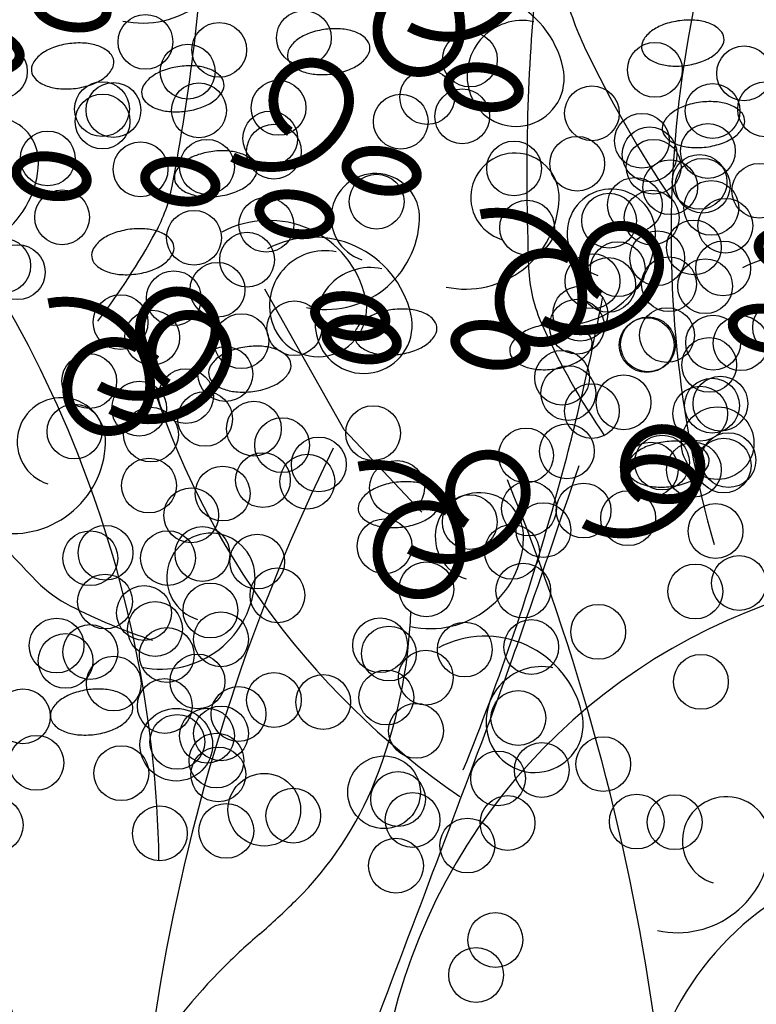
# Model space of a CAD drawing. Units: feet. Extents: x 0 to 8.5, y 0 to 11.
# Drawn here: x 3.4 to 3.6, y 3.6 to 3.9 of the extents above; entities that cross this region are included whole.
import ezdxf

# ---------------------------------------------------------------- set-up
doc = ezdxf.new("R2010")
doc.units = ezdxf.units.FT
doc.header["$MEASUREMENT"] = 0
for name, color, linetype in [('G_Detail_Line_Light', 3, 'CONTINUOUS'), ('G_Detail_Line_Medium', 7, 'CONTINUOUS'), ('G_Detail_Line_Shade', 9, 'CONTINUOUS')]:
    doc.layers.add(name, color=color, linetype=linetype)

msp = doc.modelspace()

# ---------------------------------------------------------------- linework, layer by layer
at = {"layer": 'G_Detail_Line_Light'}
for centre, radius, start, end in [((3.091605425269644, 3.678752328824345), 0.310501444985634, 1.025208058661154, 43.40065636088706), ((3.603474993702861, 3.87728955825817), 0.2134889711151907, 195.564199329492, 235.5367141176351), ((3.918047604853683, 3.563844858348769), 0.5229665984845452, 153.8213116045232, 185.8607748977319), ((2.931681991286257, 3.554970076033737), 0.609248688257452, 354.2075559385133, 22.29275433583084), ((3.618737724345412, 3.603250677191765), 0.1588524178380026, 97.78650021631456, 225.8655807604685), ((3.611400704191972, 3.606493800548883), 0.08028285689855655, 75.75431269739225, 194.2186677237694)]:
    msp.add_arc(centre, radius, start, end, dxfattribs=at)
at = {"layer": 'G_Detail_Line_Medium'}
for p, q in [((3.451621588950208, 3.799493635765673), (3.430368535717996, 3.837136034704206)), ((3.472464336023114, 3.777440524528139), (3.451621588950208, 3.799493635765673))]:
    msp.add_line(p, q, dxfattribs=at)
at = {"layer": 'G_Detail_Line_Medium', "const_width": 0.002663280000000001}
for points in [[(3.48444238523186, 3.914189668134541, -2.013131363561439), (3.499764335470168, 3.919294577736745, -0.4664801598104144), (3.469120434993552, 3.907383149376237, 5.719960447850339)], [(3.479335028907196, 3.917592927513692, 0.5917976923595726), (3.46060827339885, 3.905681499153184, 0.9375380886971868), (3.482739952912918, 3.905681499153184, 0.4933671625228506), (3.455500917074184, 3.929504355874201, 1.976597534420135)], [(3.437112460548214, 3.879295629654884, -2.013131363561439), (3.452434410786523, 3.884400539257089, -0.4664801598104144), (3.421790510309907, 3.872489110896581, 5.719960447850339)], [(3.512019660685124, 3.845262953729459, 0.5917976923595726), (3.493292905176782, 3.833351525368951, 0.9375380886971868), (3.51542458469085, 3.833351525368951, 0.4933671625228506), (3.488185548852114, 3.857174382089967, 1.976597534420135)], [(3.520193582665297, 3.835589778940245, -2.013131363561439), (3.535515532903607, 3.840694688542451, -0.4664801598104144), (3.50487163242699, 3.828783260181941, 5.719960447850339)], [(3.401361263114777, 3.818036796562337, -2.013131363561439), (3.416683213353084, 3.823141706164542, -0.4664801598104144), (3.386039312876469, 3.811230277804034, 5.719960447850339)], [(3.396253906790112, 3.821440055941489, 0.5917976923595726), (3.377527151281767, 3.809528627580981, 0.9375380886971868), (3.399658830795835, 3.809528627580981, 0.4933671625228506), (3.372419794957101, 3.833351484301998, 1.976597534420135)], [(3.404427828770283, 3.811766881152277, -2.013131363561439), (3.419749779008592, 3.81687179075448, -0.4664801598104144), (3.389105878531976, 3.804960362393972, 5.719960447850339)], [(3.531235803380959, 3.781172785652029, -2.013131363561439), (3.546557753619268, 3.786277695254232, -0.4664801598104144), (3.515913853142652, 3.774366266893725, 5.719960447850339)], [(3.48444238523186, 3.7743309458477, -2.013131363561439), (3.499764335470168, 3.779435855449904, -0.4664801598104144), (3.469120434993552, 3.767524427089396, 5.719960447850339)], [(3.479335028907196, 3.777734205226851, 0.5917976923595726), (3.46060827339885, 3.765822776866342, 0.9375380886971868), (3.482739952912918, 3.765822776866342, 0.4933671625228506), (3.455500917074184, 3.78964563358736, 1.976597534420135)]]:
    msp.add_lwpolyline(points, format="xyb", dxfattribs=at)
for points in [[(3.379470201475885, 3.917649247068842, 0.05546595109377452), (3.375620191280069, 3.917858918261492, 0.06926049984291904), (3.372585567456189, 3.917260457270749, 0.105843081183681), (3.370123138582335, 3.915771274540591, 0.1641400695779886), (3.369235227791549, 3.914109028453186, 0.1641400695782574), (3.369535754398029, 3.912248616835754, 0.1058430811837345), (3.371381766018956, 3.910041024876623, 0.06926049984309803), (3.3740580254975, 3.908490304878248, 0.05546595109398827), (3.377767769156947, 3.907439427864434, 0.05546595109366281), (3.381617779352764, 3.907229756671782, 0.0692604998428725), (3.384652403176644, 3.907828217662524, 0.1058430811837259), (3.3871148320505, 3.909317400392684, 0.164140069578171), (3.388002742841285, 3.910979646480087, 0.1641400695781934), (3.387702216234802, 3.91284005809752, 0.1058430811837345), (3.385856204613879, 3.91504765005665, 0.06926049984299963), (3.383179945135335, 3.916598370055027, 0.0554659510940116)], [(3.356153064835837, 3.905996170903363, 0.05546595109377452), (3.352303054640021, 3.906205842096012, 0.06926049984291904), (3.34926843081614, 3.905607381105272, 0.105843081183681), (3.346806001942284, 3.904118198375109, 0.1641400695779886), (3.345918091151501, 3.902455952287705, 0.1641400695782574), (3.346218617757979, 3.900595540670274, 0.1058430811837345), (3.348064629378906, 3.898387948711143, 0.06926049984309803), (3.35074088885745, 3.896837228712769, 0.05546595109398827), (3.354450632516897, 3.895786351698952, 0.05546595109366281), (3.358300642712716, 3.895576680506302, 0.0692604998428725), (3.361335266536594, 3.896175141497043, 0.1058430811837259), (3.36379769541045, 3.897664324227207, 0.164140069578171), (3.364685606201233, 3.89932657031461, 0.1641400695781934), (3.364385079594754, 3.901186981932041, 0.1058430811837345), (3.362539067973827, 3.903394573891171, 0.06926049984299963), (3.359862808495284, 3.904945293889546, 0.0554659510940116)], [(3.489887981171054, 3.896312008684549, 0.05546595109377452), (3.486037970975238, 3.8965216798772, 0.06926049984291904), (3.483003347151358, 3.895923218886456, 0.105843081183681), (3.480540918277502, 3.894434036156295, 0.1641400695779886), (3.479653007486718, 3.892771790068892, 0.1641400695782574), (3.479953534093197, 3.89091137845146, 0.1058430811837345), (3.481799545714124, 3.888703786492329, 0.06926049984309803), (3.484475805192668, 3.887153066493957, 0.05546595109398827), (3.488185548852114, 3.88610218948014, 0.05546595109366281), (3.492035559047933, 3.88589251828749, 0.0692604998428725), (3.495070182871811, 3.88649097927823, 0.1058430811837259), (3.497532611745668, 3.887980162008391, 0.164140069578171), (3.498420522536452, 3.889642408095795, 0.1641400695781934), (3.498119995929971, 3.891502819713226, 0.1058430811837345), (3.496273984309046, 3.893710411672355, 0.06926049984299963), (3.493597724830503, 3.895261131670733, 0.0554659510940116)], [(3.37412222727604, 3.872489110896578, 0.05546595109377452), (3.370272217080223, 3.872698782089228, 0.06926049984291904), (3.367237593256344, 3.872100321098487, 0.105843081183681), (3.364775164382488, 3.870611138368326, 0.1641400695779886), (3.363887253591703, 3.868948892280923, 0.1641400695782574), (3.364187780198185, 3.867088480663492, 0.1058430811837345), (3.366033791819109, 3.864880888704362, 0.06926049984309803), (3.368710051297653, 3.863330168705986, 0.05546595109398827), (3.372419794957101, 3.862279291692171, 0.05546595109366281), (3.376269805152918, 3.862069620499518, 0.0692604998428725), (3.379304428976799, 3.862668081490261, 0.1058430811837259), (3.381766857850653, 3.864157264220422, 0.164140069578171), (3.382654768641439, 3.865819510307825, 0.1641400695781934), (3.382354242034957, 3.867679921925259, 0.1058430811837345), (3.380508230414032, 3.869887513884389, 0.06926049984299963), (3.377831970935488, 3.871438233882763, 0.0554659510940116)], [(3.462551323592969, 3.873943396354203, 0.05546595109377452), (3.458701313397152, 3.874153067546853, 0.06926049984291904), (3.455666689573272, 3.873554606556111, 0.105843081183681), (3.453204260699418, 3.872065423825951, 0.1641400695779886), (3.452316349908632, 3.870403177738549, 0.1641400695782574), (3.452616876515113, 3.868542766121116, 0.1058430811837345), (3.45446288813604, 3.866335174161986, 0.06926049984309803), (3.457139147614583, 3.86478445416361, 0.05546595109398827), (3.46084889127403, 3.863733577149795, 0.05546595109366281), (3.464698901469847, 3.863523905957144, 0.0692604998428725), (3.467733525293727, 3.864122366947885, 0.1058430811837259), (3.470195954167584, 3.865611549678046, 0.164140069578171), (3.471083864958368, 3.867273795765449, 0.1641400695781934), (3.470783338351886, 3.869134207382881, 0.1058430811837345), (3.468937326730962, 3.871341799342012, 0.06926049984299963), (3.466261067252418, 3.872892519340389, 0.0554659510940116)], [(3.408616666801832, 3.871036901339972, 0.05546595109377452), (3.404766656606016, 3.871246572532622, 0.06926049984291904), (3.401732032782135, 3.870648111541882, 0.105843081183681), (3.399269603908279, 3.869158928811718, 0.1641400695779886), (3.398381693117495, 3.867496682724315, 0.1641400695782574), (3.398682219723975, 3.865636271106885, 0.1058430811837345), (3.400528231344902, 3.863428679147754, 0.06926049984309803), (3.403204490823446, 3.861877959149379, 0.05546595109398827), (3.406914234482892, 3.860827082135563, 0.05546595109366281), (3.410764244678711, 3.860617410942912, 0.0692604998428725), (3.413798868502589, 3.861215871933653, 0.1058430811837259), (3.416261297376446, 3.862705054663817, 0.164140069578171), (3.417149208167231, 3.864367300751219, 0.1641400695781934), (3.41684868156075, 3.866227712368651, 0.1058430811837345), (3.415002669939823, 3.868435304327781, 0.06926049984299963), (3.41232641046128, 3.869986024326155, 0.0554659510940116)], [(3.439234186952921, 3.862290320188724, 0.05546595109377452), (3.435384176757104, 3.862499991381374, 0.06926049984291904), (3.432349552933224, 3.861901530390633, 0.105843081183681), (3.429887124059367, 3.860412347660471, 0.1641400695779886), (3.428999213268584, 3.858750101573067, 0.1641400695782574), (3.429299739875063, 3.856889689955636, 0.1058430811837345), (3.43114575149599, 3.854682097996506, 0.06926049984309803), (3.433822010974533, 3.853131377998131, 0.05546595109398827), (3.43753175463398, 3.852080500984314, 0.05546595109366281), (3.441381764829799, 3.851870829791665, 0.0692604998428725), (3.444416388653677, 3.852469290782405, 0.1058430811837259), (3.446878817527534, 3.853958473512568, 0.164140069578171), (3.447766728318316, 3.855620719599972, 0.1641400695781934), (3.447466201711838, 3.857481131217402, 0.1058430811837345), (3.445620190090911, 3.859688723176532, 0.06926049984299963), (3.442943930612367, 3.861239443174908, 0.0554659510940116)], [(3.572969103288138, 3.852606157969911, 0.05546595109377452), (3.569119093092321, 3.852815829162561, 0.06926049984291904), (3.566084469268441, 3.852217368171818, 0.105843081183681), (3.563622040394586, 3.850728185441657, 0.1641400695779886), (3.562734129603801, 3.849065939354254, 0.1641400695782574), (3.56303465621028, 3.847205527736821, 0.1058430811837345), (3.564880667831207, 3.844997935777691, 0.06926049984309803), (3.567556927309751, 3.843447215779318, 0.05546595109398827), (3.571266670969197, 3.842396338765502, 0.05546595109366281), (3.575116681165016, 3.842186667572852, 0.0692604998428725), (3.578151304988895, 3.842785128563592, 0.1058430811837259), (3.580613733862751, 3.844274311293753, 0.164140069578171), (3.581501644653535, 3.845936557381156, 0.1641400695781934), (3.581201118047055, 3.847796968998588, 0.1058430811837345), (3.579355106426129, 3.850004560957718, 0.06926049984299963), (3.576678846947586, 3.851555280956094, 0.0554659510940116)], [(3.454136783737617, 3.835053175592003, 0.05546595109377452), (3.450286773541801, 3.835262846784653, 0.06926049984291904), (3.44725214971792, 3.834664385793911, 0.105843081183681), (3.444789720844064, 3.83317520306375, 0.1641400695779886), (3.443901810053281, 3.831512956976345, 0.1641400695782574), (3.444202336659759, 3.829652545358913, 0.1058430811837345), (3.446048348280686, 3.827444953399782, 0.06926049984309803), (3.44872460775923, 3.82589423340141, 0.05546595109398827), (3.452434351418677, 3.824843356387594, 0.05546595109366281), (3.456284361614496, 3.824633685194943, 0.0692604998428725), (3.459318985438374, 3.825232146185684, 0.1058430811837259), (3.46178141431223, 3.826721328915845, 0.164140069578171), (3.462669325103015, 3.828383575003249, 0.1641400695781934), (3.462368798496534, 3.83024398662068, 0.1058430811837345), (3.460522786875607, 3.832451578579809, 0.06926049984299963), (3.457846527397064, 3.834002298578186, 0.0554659510940116)], [(3.566042161563597, 3.831696224688477, 0.05546595109377452), (3.562192151367781, 3.831905895881127, 0.06926049984291904), (3.5591575275439, 3.831307434890386, 0.105843081183681), (3.556695098670043, 3.829818252160224, 0.1641400695779886), (3.55580718787926, 3.82815600607282, 0.1641400695782574), (3.556107714485739, 3.826295594455389, 0.1058430811837345), (3.557953726106666, 3.824088002496258, 0.06926049984309803), (3.56062998558521, 3.822537282497883, 0.05546595109398827), (3.564339729244657, 3.821486405484067, 0.05546595109366281), (3.568189739440476, 3.821276734291417, 0.0692604998428725), (3.571224363264354, 3.821875195282157, 0.1058430811837259), (3.57368679213821, 3.823364378012322, 0.164140069578171), (3.574574702928993, 3.825026624099724, 0.1641400695781934), (3.574274176322514, 3.826887035717155, 0.1058430811837345), (3.572428164701587, 3.829094627676286, 0.06926049984299963), (3.569751905223043, 3.830645347674661, 0.0554659510940116)], [(3.457203349393123, 3.82878326018194, 0.05546595109377452), (3.453353339197307, 3.828992931374589, 0.06926049984291904), (3.450318715373427, 3.828394470383849, 0.105843081183681), (3.447856286499571, 3.826905287653688, 0.1641400695779886), (3.446968375708787, 3.825243041566285, 0.1641400695782574), (3.447268902315268, 3.823382629948854, 0.1058430811837345), (3.449114913936192, 3.821175037989724, 0.06926049984309803), (3.451791173414736, 3.819624317991346, 0.05546595109398827), (3.455500917074184, 3.818573440977532, 0.05546595109366281), (3.459350927270002, 3.818363769784881, 0.0692604998428725), (3.462385551093883, 3.818962230775623, 0.1058430811837259), (3.464847979967736, 3.820451413505784, 0.164140069578171), (3.465735890758522, 3.822113659593187, 0.1641400695781934), (3.46543536415204, 3.823974071210621, 0.1058430811837345), (3.463589352531115, 3.82618166316975, 0.06926049984299963), (3.460913093052571, 3.827732383168126, 0.0554659510940116)], [(3.491697788918915, 3.827331050625333, 0.05546595109377452), (3.487847778723099, 3.827540721817984, 0.06926049984291904), (3.484813154899219, 3.826942260827243, 0.105843081183681), (3.482350726025362, 3.82545307809708, 0.1641400695779886), (3.481462815234579, 3.823790832009678, 0.1641400695782574), (3.481763341841058, 3.821930420392246, 0.1058430811837345), (3.483609353461985, 3.819722828433116, 0.06926049984309803), (3.486285612940529, 3.818172108434741, 0.05546595109398827), (3.489995356599975, 3.817121231420924, 0.05546595109366281), (3.493845366795794, 3.816911560228274, 0.0692604998428725), (3.496879990619672, 3.817510021219015, 0.1058430811837259), (3.499342419493529, 3.818999203949177, 0.164140069578171), (3.500230330284315, 3.820661450036582, 0.1641400695781934), (3.499929803677833, 3.822521861654012, 0.1058430811837345), (3.498083792056906, 3.824729453613142, 0.06926049984299963), (3.495407532578364, 3.826280173611517, 0.0554659510940116)], [(3.537217905854701, 3.791347324877365, 0.05546595109377452), (3.533367895658884, 3.791556996070015, 0.06926049984291904), (3.530333271835004, 3.790958535079271, 0.105843081183681), (3.527870842961147, 3.78946935234911, 0.1641400695779886), (3.526982932170364, 3.787807106261708, 0.1641400695782574), (3.527283458776843, 3.785946694644275, 0.1058430811837345), (3.52912947039777, 3.783739102685145, 0.06926049984309803), (3.531805729876313, 3.782188382686771, 0.05546595109398827), (3.53551547353576, 3.781137505672955, 0.05546595109366281), (3.539365483731579, 3.780927834480304, 0.0692604998428725), (3.542400107555457, 3.781526295471044, 0.1058430811837259), (3.544862536429314, 3.783015478201207, 0.164140069578171), (3.545750447220098, 3.784677724288611, 0.1641400695781934), (3.545449920613618, 3.786538135906042, 0.1058430811837345), (3.543603908992691, 3.788745727865171, 0.06926049984299963), (3.540927649514147, 3.790296447863548, 0.0554659510940116)]]:
    msp.add_lwpolyline(points, format="xyb", close=True, dxfattribs=at)
at = {"layer": 'G_Detail_Line_Medium', "flags": 128}
msp.add_lwpolyline([(3.359759086281521, 3.478991588643726, 0.03573603128910439), (3.371377676539526, 3.498243754525621, 0.09053529327038866), (3.377576960064748, 3.518944971209277, 0.02445989750795727), (3.379823496538764, 3.555441464085, 0.03886161981479453), (3.378324541970327, 3.578428359236991, 0.02697703174142504), (3.3699710039189, 3.620338456588861, 0.03375865707324613), (3.359283421248276, 3.652787523730378, 0.06597982606779738), (3.34697379394495, 3.67441519585641, -0.09775230883397901), (3.339564302982245, 3.689586388724329, -0.06255262182425358), (3.337042365083763, 3.7082250063508, 0.03882642933491057), (3.334410851934244, 3.738339651130524, 0.01912992667986885), (3.330002776545683, 3.759751862617563, 0.01111674528565699), (3.320206107118627, 3.79606370527361, 0.09200777734450562), (3.309201921999272, 3.817767234516286, 0.05383195112599742), (3.280698206432821, 3.847738336971705)], format="xyb", dxfattribs=at)
at = {"layer": 'G_Detail_Line_Medium'}
for centre, radius in [((3.398433366006069, 3.903357791089721), 0.007338766149677387), ((3.4408670758485, 3.904417823768083), 0.007338766149677387), ((3.418178586462185, 3.90121193296506), 0.007338766149677387), ((3.485333372475816, 3.898639884346218), 0.007338766149677387), ((3.359428208524247, 3.895426034978406), 0.007338766149677387), ((3.409747197530376, 3.895393122289713), 0.007338766149677387), ((3.534895415186659, 3.895881139362429), 0.007338766149677387), ((3.534895415186659, 3.895881139362429), 0.007338766149677387), ((3.558789959649947, 3.894938560246032), 0.007338766149677387), ((3.558789959649947, 3.894938560246032), 0.007338766149677387), ((3.473907772042942, 3.88856682379372), 0.007338766149677387), ((3.386793214468368, 3.885362839965675), 0.007338766149677387), ((3.389853520864786, 3.885112494153187), 0.007338766149677387), ((3.412762460831402, 3.88502190523363), 0.007338766149677387), ((3.434074942958605, 3.885702472539819), 0.007338766149677387), ((3.550343825445927, 3.884868119661176), 0.007338766149677387), ((3.564422113106245, 3.88530339459234), 0.007338766149677387), ((3.386941066993882, 3.88203791064262), 0.007338766149677387), ((3.466815270738318, 3.882011691821908), 0.007338766149677387), ((3.483279756867786, 3.883412700417868), 0.007338766149677387), ((3.518032659973068, 3.88424355919736), 0.007338766149677387), ((3.518032659973068, 3.88424355919736), 0.007338766149677387), ((3.431862561800544, 3.877510572379609), 0.007338766149677387), ((3.531421193397033, 3.876880534781724), 0.007338766149677387), ((3.531421193397033, 3.876880534781724), 0.007338766149677387), ((3.549091769095043, 3.874133000847476), 0.007338766149677387), ((3.549091769095043, 3.874133000847476), 0.007338766149677387), ((3.372254951379203, 3.872136948306625), 0.007338766149677387), ((3.432845203825494, 3.87397740003533), 0.007338766149677387), ((3.53348107023236, 3.873230539496226), 0.007338766149677387), ((3.397105738044506, 3.869235813963197), 0.007338766149677387), ((3.414909111801696, 3.86990050126289), 0.007338766149677387), ((3.497189530809028, 3.869465709925409), 0.007338766149677387), ((3.514088117586368, 3.87072938045646), 0.007338766149677387), ((3.514088117586368, 3.87072938045646), 0.007338766149677387), ((3.534569152314818, 3.869921488013159), 0.007338766149677387), ((3.534569152314818, 3.869921488013159), 0.007338766149677387), ((3.538995216202468, 3.864434864889758), 0.007338766149677387), ((3.546869603656313, 3.86586751508053), 0.007338766149677387), ((3.547708794052869, 3.864835862044252), 0.007338766149677387), ((3.562889760665892, 3.863492285773273), 0.007338766149677387), ((3.460358062295134, 3.860589275699422), 0.007338766149677387), ((3.529536527845631, 3.859716360755332), 0.007338766149677387), ((3.550017562574086, 3.858908468311906), 0.007338766149677387), ((3.376093658823653, 3.856394954789882), 0.007338766149677387), ((3.534038142313607, 3.856272663784969), 0.007338766149677387), ((3.534038142313607, 3.856272663784969), 0.007338766149677387), ((3.430805468297953, 3.854391040837313), 0.007338766149677387), ((3.500675012264848, 3.853608016083194), 0.007338766149677387), ((3.522627710029101, 3.855475982390925), 0.007338766149677387), ((3.553783362769638, 3.854126805660202), 0.007338766149677387), ((3.553783362769638, 3.854126805660202), 0.007338766149677387), ((3.411434890011908, 3.850899896681847), 0.007338766149677387), ((3.54535197383786, 3.848307994984848), 0.007338766149677387), ((3.54535197383786, 3.848307994984848), 0.007338766149677387), ((3.425654813692546, 3.8450253634409), 0.007338766149677387), ((3.535520994412872, 3.845434260309046), 0.007338766149677387), ((3.360335689676885, 3.843419392289175), 0.007338766149677387), ((3.524959592611824, 3.842494679987414), 0.007338766149677387), ((3.553191570110911, 3.842686726374794), 0.007338766149677387), ((3.364233079356156, 3.84169652457382), 0.007338766149677387), ((3.518187918602207, 3.839283105983783), 0.007338766149677387), ((3.522397990775893, 3.838277712660864), 0.007338766149677387), ((3.522397990775893, 3.838277712660864), 0.007338766149677387), ((3.538668953330673, 3.838475213540417), 0.007338766149677387), ((3.54836723713885, 3.837936777928897), 0.007338766149677387), ((3.54836723713885, 3.837936777928897), 0.007338766149677387), ((3.406018684589465, 3.834709859189902), 0.007338766149677387), ((3.417730807847838, 3.836981803144521), 0.007338766149677387), ((3.514923822377263, 3.830587799087678), 0.007338766149677387), ((3.391745937825848, 3.828308400238023), 0.007338766149677387), ((3.438315377836898, 3.826673539738371), 0.007338766149677387), ((3.514002776492108, 3.827109731838984), 0.007338766149677387), ((3.568449980132961, 3.826892272730532), 0.007338766149677387), ((3.568449980132961, 3.826892272730532), 0.007338766149677387), ((3.400227916788831, 3.824156833738307), 0.007338766149677387), ((3.538137943329444, 3.824826389312292), 0.007338766149677387), ((3.424122461252117, 3.82321425462191), 0.007338766149677387), ((3.532710514352091, 3.822150686658373), 0.007338766149677387), ((3.532710514352091, 3.822150686658373), 0.007338766149677387), ((3.533064718671892, 3.822353839313533), 0.007338766149677387), ((3.550513888109251, 3.822815373958074), 0.007338766149677387), ((3.550513888109251, 3.822815373958074), 0.007338766149677387), ((3.557883163785566, 3.822680531187507), 0.007338766149677387), ((3.549451774853698, 3.816861720512172), 0.007338766149677387), ((3.419835400845035, 3.814420751263076), 0.007338766149677387), ((3.510059713247328, 3.813421046279519), 0.007338766149677387), ((3.383365161575308, 3.812519253573285), 0.007338766149677387), ((3.409278883739991, 3.808505120602085), 0.007338766149677387), ((3.511698435131192, 3.809309827485131), 0.007338766149677387), ((3.511698435131192, 3.809309827485131), 0.007338766149677387), ((3.526497791791731, 3.806831438188187), 0.007338766149677387), ((3.550204284368661, 3.805957481151101), 0.007338766149677387), ((3.552467038154836, 3.80649050345619), 0.007338766149677387), ((3.396753694999234, 3.805156229157594), 0.007338766149677387), ((3.518011091890367, 3.804493502251043), 0.007338766149677387), ((3.547039666319414, 3.803814769377102), 0.007338766149677387), ((3.547039666319414, 3.803814769377102), 0.007338766149677387), ((3.414424270697213, 3.802408695223353), 0.007338766149677387), ((3.379420619188557, 3.799005074832273), 0.007338766149677387), ((3.399901653916989, 3.798197182389037), 0.007338766149677387), ((3.427470263450128, 3.799766305004042), 0.007338766149677387), ((3.45940292324385, 3.798583936685759), 0.007338766149677387), ((3.551715747426405, 3.795898025523279), 0.009726998306232023), ((3.43504590317626, 3.795362108035922), 0.007338766149677387), ((3.500361522692448, 3.792615486881081), 0.007338766149677387), ((3.511336397837001, 3.793724054344819), 0.007338766149677387), ((3.444875345472528, 3.790194379548886), 0.007338766149677387), ((3.536810315367958, 3.790704412185691), 0.007338766149677387), ((3.553335584155393, 3.789896675839705), 0.007338766149677387), ((3.553335584155393, 3.789896675839705), 0.007338766149677387), ((3.554613689125118, 3.79136909948539), 0.007338766149677387), ((3.533811769959952, 3.788833465385697), 0.007338766149677387), ((3.545340175238984, 3.788790728343445), 0.007338766149677387), ((3.399370643915847, 3.784548358160894), 0.007338766149677387), ((3.4298952485708, 3.785996430639399), 0.007338766149677387), ((3.441804353758225, 3.785608390839144), 0.007338766149677387), ((3.419115864371821, 3.782402500036139), 0.007338766149677387), ((3.465826678147198, 3.783900020079583), 0.007338766149677387), ((3.41068447544009, 3.776583689360715), 0.007338766149677387), ((3.501167852193774, 3.778404993396604), 0.007338766149677387), ((3.515798236147165, 3.777863553012365), 0.007338766149677387), ((3.485307895910952, 3.774755149818586), 0.007338766149677387), ((3.52774160575339, 3.775815182496824), 0.007338766149677387), ((3.505053116367033, 3.772609291693747), 0.007338766149677387), ((3.55113946733533, 3.772368494904347), 0.007338766149677387), ((3.387730492378063, 3.766553407036742), 0.007338766149677387), ((3.41369973874108, 3.766212472304763), 0.007338766149677387), ((3.462485174624485, 3.768311626972055), 0.007338766149677387), ((3.462485174624485, 3.768311626972055), 0.007338766149677387), ((3.496621727435236, 3.766790481018459), 0.007338766149677387), ((3.383658442231, 3.765089151022917), 0.007338766149677387), ((3.404468351667083, 3.765127900936805), 0.007338766149677387), ((3.428362896130459, 3.764185321820389), 0.007338766149677387), ((3.557435385171201, 3.758450401367034), 0.007338766149677387), ((3.473667744373282, 3.756760198694534), 0.007338766149677387), ((3.499636990736273, 3.756419263962437), 0.007338766149677387), ((3.545723261912786, 3.756178457412361), 0.007338766149677387), ((3.387605596453549, 3.753490320771723), 0.007338766149677387), ((3.433782481735131, 3.755167967106409), 0.007338766149677387), ((3.398043015954274, 3.750426381034311), 0.007338766149677387), ((3.415846389711422, 3.751091068333952), 0.007338766149677387), ((3.400994129877486, 3.746127296356093), 0.007338766149677387), ((3.519719733730343, 3.745374758764017), 0.007338766149677387), ((3.418664705575584, 3.743379762421828), 0.007338766149677387), ((3.374613773954745, 3.741704521433328), 0.007338766149677387), ((3.383661054066851, 3.739976142030823), 0.007338766149677387), ((3.461295340204812, 3.741779842770553), 0.007338766149677387), ((3.463643358122089, 3.739555003884197), 0.007338766149677387), ((3.483980267949484, 3.740633172691919), 0.007338766149677387), ((3.501783641706645, 3.741297859991619), 0.007338766149677387), ((3.377030936733409, 3.737585521860938), 0.007338766149677387), ((3.40414208879524, 3.739168249587536), 0.007338766149677387), ((3.412372167921632, 3.732090463752908), 0.007338766149677387), ((3.473525199480612, 3.733115228341614), 0.007338766149677387), ((3.547232592200006, 3.731986634428226), 0.007338766149677387), ((3.389944211219512, 3.731530920168488), 0.007338766149677387), ((3.432848161866737, 3.727104517246223), 0.007338766149677387), ((3.446044788636508, 3.726579458037635), 0.007338766149677387), ((3.462968188728657, 3.727792313518724), 0.007338766149677387), ((3.403611078794087, 3.725519425359332), 0.007338766149677387), ((3.365600834464755, 3.722741773779195), 0.007338766149677387), ((3.423356299250192, 3.723373567234612), 0.007338766149677387), ((3.498309419916821, 3.722297255410707), 0.007338766149677387), ((3.470919510229964, 3.718864800915192), 0.007338766149677387), ((3.406692860094118, 3.715151183123674), 0.009726998306232023), ((3.406955962499149, 3.71590042626091), 0.007338766149677387), ((3.414924910318354, 3.717554756559272), 0.007338766149677387), ((3.418668085757564, 3.718172370215582), 0.007338766149677387), ((3.417449451681895, 3.710910295614849), 0.007338766149677387), ((3.417449451681895, 3.710910295614849), 0.007338766149677387), ((3.369219148471031, 3.71029622855976), 0.007338766149677387), ((3.504605337752685, 3.708379161873209), 0.007338766149677387), ((3.521068424532197, 3.709954687048683), 0.007338766149677387), ((3.391970927256375, 3.707524474235226), 0.007338766149677387), ((3.417940173619404, 3.707183539503308), 0.007338766149677387), ((3.492893214494325, 3.706107217918648), 0.007338766149677387), ((3.462346671619848, 3.702408640135607), 0.009726998306232023), ((3.430268527135387, 3.697741713448469), 0.009726998306232023), ((3.466106400812864, 3.700600517631198), 0.007338766149677387), ((3.438022916613501, 3.696139034304883), 0.007338766149677387), ((3.469990208494616, 3.694979363932328), 0.007338766149677387), ((3.358314811205513, 3.693639243116796), 0.007338766149677387), ((3.420086824589733, 3.692062135532437), 0.007338766149677387), ((3.495429139841898, 3.694164443063984), 0.007338766149677387), ((3.495429139841898, 3.694164443063984), 0.007338766149677387), ((3.530042083131504, 3.694564023528848), 0.007338766149677387), ((3.540209303799871, 3.694402703050327), 0.007338766149677387), ((3.402283450832601, 3.691397448232731), 0.007338766149677387), ((3.484665138850238, 3.688152169311621), 0.007338766149677387), ((3.465535775083166, 3.682750909969092), 0.007338766149677387), ((3.492159665181258, 3.662853011361538), 0.007338766149677387), ((3.492159665181258, 3.662853011361538), 0.007338766149677387), ((3.487009010575851, 3.653487333965126), 0.007338766149677387), ((3.487009010575851, 3.653487333965126), 0.007338766149677387)]:
    msp.add_circle(centre, radius, dxfattribs=at)
for centre, radius, start, end in [((3.113109416419507, 3.939404185947389), 0.3006533864965887, 353.0061286662038, 358.2453481800737), ((3.843164662198019, 3.851709490612217), 0.3039457294311587, 165.5009279169722, 175.824112873358), ((3.969755539692092, 3.871237028750306), 0.4691085766612018, 174.0808869588891, 178.4624898654323), ((3.590854461019795, 3.937369673918428), 0.0827657437165461, 193.1363971421129, 205.672014368322), ((2.825345877987965, 3.974705861274136), 0.5905741728012551, 349.268569238759, 353.0061286660641), ((3.80454552438509, 4.040083716912427), 0.3198607567184302, 205.6720143691693, 213.9996382051471), ((4.114366530391026, 3.867355516883137), 0.6137716499221484, 178.4624898654128, 182.2928652352859), ((3.843164662197813, 3.851709490612722), 0.3039457294309164, 175.8241128734502, 185.8336422925816), ((3.364385303278697, 3.872547014344409), 0.04193956577780687, 331.1914042497032, 349.2685692397527), ((3.230887015988957, 3.94596440202033), 0.1942941046745871, 322.8200439733899, 331.1914042484028), ((3.542004621730266, 3.844438475984393), 0.04095113243927859, 182.2928652364617, 204.3400678827734), ((2.853929047133248, 3.963066855232106), 0.6791963786804134, 346.8437339719301, 349.110827637491), ((3.681683031948573, 3.907623326727263), 0.1942560040008591, 204.3400678811796, 214.4134664773187), ((3.843164662197978, 3.851709490613026), 0.3039457294311113, 185.8336422926355, 195.8431717117677), ((2.853929047139594, 3.963066855238893), 0.6791963786757783, 344.5766403056874, 346.8437339712506), ((-0.8231208813865436, 5.260035735894333), 4.580081914619831, 340.6599934219902, 341.2782260831918), ((3.859200411579785, 4.236632490566971), 0.6842433315431232, 221.5498425343428, 224.2835372873373), ((2.853929047134121, 3.963066855229054), 0.6791963786784384, 341.2786584438624, 344.5766403066104), ((3.393553832891679, 3.782488159447858), 0.03380208920714891, 224.2835372872261, 243.0377987940008), ((3.45087577951701, 3.895172529447424), 0.1602282447570047, 243.0377987949407, 251.6213676605575), ((3.332856928881412, 3.756051557724097), 0.1367827140810942, 338.3211735398426, 357.870142282203), ((2.853929047141587, 3.96306685523329), 0.6791963786727264, 337.9806765805821, 341.2786584433218), ((2.291212861865182, 4.166969717484569), 1.279495908323604, 339.4902932541484, 340.6599934216724), ((-8.648513314046555, 8.259278295643904), 12.9595900133728, 339.0499443625759, 339.4902932546425), ((3.372707204900166, 3.740210263069853), 0.09389925438981615, 314.6735966242821, 338.3211735397597), ((3.302030857641066, 3.811696492788712), 0.1944250078130382, 310.750503753496, 314.6735966248741), ((3.547642361084608, 3.526655379408648), 0.1818374629978897, 130.750503753596, 134.8071659580587), ((3.521149059275722, 3.553327615235153), 0.1442435378939384, 134.8071659570647, 148.2537556722989)]:
    msp.add_arc(centre, radius, start, end, dxfattribs=at)
at = {"layer": 'G_Detail_Line_Shade'}
for centre, radius, start, end in [((3.397654163832127, 3.933450760313058), 0.02505596642754533, 257.9166518617574, 357.9491230825853), ((3.484337882640554, 3.890586850370799), 0.02662782105993824, 12.99865146842572, 118.0395251015463), ((3.499383910904443, 3.894302091820638), 0.01478453481445897, 77.91665186175646, 200.3844466803427), ((3.541695762555655, 3.895663738911754), 0.01310153662909246, 109.9237295437938, 125.7717581042671), ((3.544168809166206, 3.888840853372153), 0.02035879000929506, 97.22488180866658, 109.9237295438043), ((3.544168809166193, 3.888840853372198), 0.02035879000924833, 84.52603407345492, 97.22488180864697), ((3.544861103634299, 3.896065011108156), 0.01310153662903776, 68.67800551307495, 84.52603407356712), ((3.546706188781957, 3.900792047310781), 0.00802716864247656, 44.51053753885786, 68.67800551310572), ((3.446839908298062, 3.893362667784153), 0.01310153662908942, 109.9237295438119, 125.7717581042849), ((3.449312954908615, 3.886539782244548), 0.02035879000929559, 97.22488180867852, 109.9237295438162), ((3.449312954908592, 3.886539782244586), 0.02035879000925467, 84.52603407343655, 97.2248818086286), ((3.450005249376709, 3.893763939980552), 0.01310153662903687, 68.67800551309345, 84.5260340735854), ((3.451850334524352, 3.898490976183179), 0.008027168642479668, 44.51053753877915, 68.67800551302643), ((3.53872950107172, 3.899780837802039), 0.00802716864248949, 125.7717581043297, 149.9392260785648), ((3.549975617695314, 3.904006088333833), 0.003442495795111855, 7.224881808659703, 44.51053753880772), ((3.380719379714009, 3.882709221872144), 0.02035879000929506, 97.22488180866658, 109.9237295438043), ((3.380719379714003, 3.882709221872184), 0.02035879000925487, 84.52603407347276, 97.22488180866482), ((3.381411674182092, 3.889933379608149), 0.01310153662904005, 68.67800551303218, 84.52603407352441), ((3.443873646814123, 3.897479766674437), 0.008027168642484947, 125.7717581043281, 149.9392260785627), ((3.455119763437722, 3.901705017206222), 0.00344249579511248, 7.224881808741829, 44.51053753888305), ((3.534761491643728, 3.902077384404411), 0.003442495795110695, 149.9392260785934, 187.2248818086978), ((3.549975617695314, 3.90400608833383), 0.003442495795112637, 329.9392260785848, 7.224881808730095), ((3.375280071619524, 3.893649206302032), 0.008027168642487183, 125.7717581043416, 149.9392260785772), ((3.378246333103464, 3.88953210741175), 0.01310153662909039, 109.9237295438236, 125.7717581042968), ((3.38325675932976, 3.894660415810775), 0.008027168642474068, 44.51053753883978, 68.67800551308704), ((3.386526188243119, 3.89787445683382), 0.0034424957951138, 7.22488180872712, 44.51053753887491), ((3.43990563738614, 3.899776313276799), 0.003442495795117589, 149.9392260785368, 187.2248818086361), ((3.451151754009736, 3.904001563808592), 0.008027168642482454, 305.7717581043034, 329.9392260785481), ((3.455119763437722, 3.901705017206226), 0.003442495795111601, 329.9392260785202, 7.224881808659703), ((3.534761491643728, 3.902077384404407), 0.003442495795110355, 187.2248818086509, 224.5105375388159), ((3.543041346783393, 3.910419733826479), 0.01310153662908396, 289.9237295438007, 305.7717581042633), ((3.546007608267328, 3.906302634936201), 0.008027168642486744, 305.7717581042939, 329.9392260785407), ((3.371312062191532, 3.895945752904396), 0.003442495795111601, 149.9392260785202, 187.2248818086245), ((3.38652618824312, 3.897874456833824), 0.003442495795111957, 329.9392260785099, 7.224881808659703), ((3.439905637386128, 3.899776313276801), 0.003442495795106304, 187.2248818086833, 224.5105375388403), ((3.443175066299503, 3.902990354299857), 0.008027168642485165, 224.5105375388046, 248.6780055130525), ((3.448185492525794, 3.908118662698884), 0.01310153662909561, 289.9237295437954, 305.771758104258), ((3.538030920557097, 3.905291425427462), 0.008027168642484648, 224.5105375388153, 248.6780055130619), ((3.539876005704746, 3.910018461630063), 0.01310153662902003, 248.6780055130514, 264.5260340735659), ((3.540568300172815, 3.917242619366146), 0.02035879000935766, 277.2248818087047, 289.9237295438167), ((3.37131206219153, 3.8959457529044), 0.003442495795109302, 187.2248818087008, 224.5105375388574), ((3.382558178815133, 3.900171003436188), 0.00802716864248386, 305.7717581043087, 329.9392260785532), ((3.407764738280243, 3.88341645320643), 0.01310153662908359, 109.9237295438145, 125.7717581042875), ((3.410237784890799, 3.876593567666813), 0.02035879000930282, 97.22488180867994, 109.9237295438176), ((3.410237784890787, 3.876593567666873), 0.020358790009242, 84.5260340734733, 97.22488180866537), ((3.41093007935889, 3.883817725402821), 0.01310153662904217, 68.67800551310249, 84.52603407359393), ((3.412775164506535, 3.888544761605449), 0.008027168642482159, 44.51053753879724, 68.67800551304512), ((3.44502015144715, 3.907717390502459), 0.01310153662902003, 248.6780055130514, 264.5260340735659), ((3.445712445915253, 3.914941548238438), 0.02035879000925075, 264.5260340734677, 277.2248818086541), ((3.445712445915224, 3.914941548238527), 0.02035879000934391, 277.2248818087016, 289.9237295438139), ((3.497664728466245, 3.89366326477855), 0.01295049876096711, 200.3844466803379, 12.9986514684287), ((3.540568300172848, 3.917242619366036), 0.02035879000924439, 264.5260340734659, 277.2248818086525), ((3.374581491104903, 3.899159793927447), 0.008027168642480681, 224.510537538772, 248.6780055130188), ((3.377118870720627, 3.911110987866124), 0.02035879000934355, 277.2248818086936, 289.9237295438058), ((3.37959191733119, 3.904288102326475), 0.01310153662909191, 289.9237295438145, 305.7717581042776), ((3.404798476796302, 3.887533552096703), 0.008027168642487066, 125.7717581042797, 149.9392260785137), ((3.4160445934199, 3.891758802628497), 0.003442495795114853, 7.224881808677218, 44.51053753882487), ((3.416044593419902, 3.891758802628501), 0.003442495795113024, 329.9392260784792, 7.224881808621531), ((3.376426576252546, 3.90388683013006), 0.01310153662902481, 248.6780055130662, 264.5260340735804), ((3.377118870720655, 3.91111098786604), 0.02035879000925682, 264.5260340734572, 277.224881808644), ((3.400830467368317, 3.889830098699075), 0.003442495795114416, 149.9392260785336, 187.2248818086303), ((3.400830467368314, 3.889830098699079), 0.003442495795112301, 187.2248818087184, 224.5105375388746), ((3.41207658399192, 3.894055349230857), 0.008027168642476434, 305.7717581043219, 329.9392260785679), ((3.404099896281679, 3.893044139722125), 0.008027168642476611, 224.5105375388148, 248.6780055130624), ((3.409110322507973, 3.898172448121155), 0.01310153662909658, 289.9237295438072, 305.77175810427), ((3.549705997371274, 3.867003543866573), 0.02035879000929666, 97.22488180868618, 109.9237295438237), ((3.549705997371261, 3.867003543866613), 0.02035879000925487, 84.52603407347276, 97.22488180866482), ((3.550398291839355, 3.874227701602578), 0.01310153662903916, 68.67800551305066, 84.52603407354268), ((3.405944981429339, 3.897771175924742), 0.01310153662903174, 248.6780055130313, 264.5260340735459), ((3.406637275897427, 3.904995333660717), 0.02035879000925701, 264.5260340734935, 277.2248818086802), ((3.406637275897423, 3.904995333660795), 0.02035879000933436, 277.2248818086646, 289.9237295437767), ((3.544266689276776, 3.877943528296464), 0.008027168642479826, 125.7717581043294, 149.939226078565), ((3.547232950760721, 3.873826429406177), 0.01310153662909039, 109.9237295438236, 125.7717581042968), ((3.552243376987005, 3.878954737805199), 0.0080271686424847, 44.51053753877228, 68.6780055130186), ((3.55551280590038, 3.882168778828248), 0.003442495795109482, 7.224881808724312, 44.5105375388659), ((3.357947324992996, 3.871325820160102), 0.01183485573996796, 357.9491230825686, 252.2876694069233), ((3.540298679848796, 3.880240074898825), 0.003442495795116003, 149.9392260785353, 187.2248818086391), ((3.555512805900378, 3.882168778828249), 0.003442495795112119, 329.9392260785525, 7.224881808694898), ((3.540298679848793, 3.880240074898826), 0.003442495795113353, 187.2248818086684, 224.510537538833), ((3.551544796472398, 3.884465325430622), 0.008027168642481436, 305.7717581042586, 329.9392260785021), ((3.543568108762149, 3.88345411592187), 0.008027168642470564, 224.5105375388288, 248.6780055130779), ((3.546105488377882, 3.895405309860573), 0.02035879000936276, 277.2248818086908, 289.9237295438031), ((3.548578534988451, 3.888582424320894), 0.01310153662908189, 289.9237295438304, 305.7717581042929), ((3.419027133122803, 3.853834586370235), 0.02035879000928451, 97.22488180870259, 109.9237295438404), ((3.419027133122792, 3.853834586370263), 0.02035879000925503, 84.52603407348889, 97.22488180868092), ((3.419719427590876, 3.861058744106223), 0.01310153662904586, 68.67800551303542, 84.52603407352679), ((3.497415537473468, 3.861735796359852), 0.01183485573996845, 357.9491230825893, 252.2876694069384), ((3.545413193909797, 3.888181152124489), 0.01310153662902341, 248.6780055130905, 264.5260340736048), ((3.546105488377911, 3.895405309860464), 0.02035879000925032, 264.5260340734595, 277.2248818086462), ((3.344734683176162, 3.871798962879823), 0.02505596642754548, 257.9166518617472, 357.9491230825755), ((3.413587825028297, 3.864774570800108), 0.008027168642481115, 125.7717581042728, 149.9392260785066), ((3.416554086512245, 3.860657471909821), 0.01310153662909361, 109.9237295437986, 125.7717581042722), ((3.421564512738537, 3.865785780308857), 0.008027168642474635, 44.51053753878602, 68.67800551303428), ((3.424833941651902, 3.868999821331897), 0.0034424957951138, 7.22488180872712, 44.51053753887491), ((3.40961981560032, 3.867071117402477), 0.003442495795116003, 149.9392260785353, 187.2248818086391), ((3.424833941651902, 3.868999821331901), 0.003442495795113187, 329.9392260785218, 7.224881808668457), ((3.409619815600315, 3.867071117402479), 0.003442495795112033, 187.2248818086831, 224.5105375388412), ((3.420865932223931, 3.871296367934268), 0.00802716864247184, 305.771758104233, 329.9392260784797), ((3.460015008012249, 3.856287166645969), 0.01183485573996642, 357.9491230825788, 252.2876694069354), ((3.412889244513684, 3.870285158425531), 0.008027168642484648, 224.5105375388153, 248.6780055130619), ((3.415426624129428, 3.882236352364203), 0.02035879000933911, 277.2248818086428, 289.9237295437549), ((3.417899670739952, 3.875413466824554), 0.01310153662910184, 289.923729543898, 305.7717581043605), ((3.523219548428886, 3.852117168412029), 0.01183485573996729, 357.9491230825719, 252.2876694069222), ((3.41473432966133, 3.875012194628134), 0.01310153662901966, 248.6780055130641, 264.5260340735783), ((3.415426624129426, 3.882236352364114), 0.02035879000925052, 264.5260340734957, 277.2248818086824), ((3.484202895656634, 3.862208939079575), 0.02505596642754538, 257.9166518617539, 357.949123082582), ((3.431418401984589, 3.828935052937564), 0.02662782105993654, 12.99865146842343, 118.039525101545), ((3.446802366195413, 3.85676030936569), 0.02505596642754544, 257.9166518617507, 357.9491230825788), ((3.396851742360229, 3.83297712351434), 0.02035879000929559, 97.22488180867852, 109.9237295438162), ((3.396851742360211, 3.832977123514397), 0.02035879000923547, 84.52603407345548, 97.22488180864751), ((3.397544036828315, 3.840201281250337), 0.01310153662904357, 68.6780055130782, 84.5260340735695), ((3.399389121975972, 3.844928317452968), 0.008027168642478088, 44.51053753884002, 68.67800551308682), ((3.391412434265737, 3.843917107944224), 0.008027168642488659, 125.7717581043215, 149.9392260785553), ((3.394378695749675, 3.839800009053939), 0.01310153662909361, 109.9237295437986, 125.7717581042722), ((3.402658550889332, 3.84814235847602), 0.003442495795111855, 7.224881808659703, 44.51053753880772), ((3.443609070520657, 3.824433721057066), 0.0266278210599384, 12.99865146842722, 118.0395251015483), ((3.510006906612051, 3.852590311131749), 0.02505596642754404, 257.91665186175, 357.949123082577), ((3.387444424837748, 3.846213654546594), 0.003442495795111763, 149.9392260785627, 187.2248818086597), ((3.402658550889333, 3.848142358476018), 0.003442495795110533, 329.9392260785509, 7.224881808697871), ((3.446464430248476, 3.832650294387401), 0.01478453481446096, 77.91665186174686, 200.3844466803356), ((3.387444424837746, 3.846213654546591), 0.003442495795109998, 187.224881808604, 224.510537538774), ((3.39869054146134, 3.850438905078384), 0.008027168642488336, 305.7717581043357, 329.9392260785824), ((3.570886614465063, 3.819345029137315), 0.02662782105993701, 12.9986514684279, 118.0395251015497), ((3.390713853751111, 3.849427695569651), 0.008027168642486126, 224.5105375388405, 248.6780055130882), ((3.392558938898762, 3.854154731772255), 0.01310153662902481, 248.6780055130662, 264.5260340735804), ((3.393251233366837, 3.861378889508331), 0.02035879000935642, 277.2248818086931, 289.9237295438055), ((3.395724279977411, 3.854556003968664), 0.01310153662908396, 289.9237295438007, 305.7717581042633), ((3.458655098784544, 3.828148962506907), 0.01478453481445897, 77.91665186175646, 200.3844466803446), ((3.393251233366868, 3.861378889508216), 0.02035879000923745, 264.52603407346, 277.2248818086468), ((3.444745247810276, 3.832011467345314), 0.01295049876096687, 200.3844466803349, 12.99865146842422), ((3.467268111538508, 3.811467400638653), 0.02035879000929874, 97.22488180863702, 109.9237295437749), ((3.467268111538511, 3.811467400638705), 0.0203587900092485, 84.52603407347104, 97.2248818086631), ((3.467960406006616, 3.81869155837466), 0.01310153662904217, 68.67800551310249, 84.52603407359393), ((3.456935916346348, 3.827510135464818), 0.01295049876096687, 200.3844466803349, 12.99865146842563), ((3.461828803444031, 3.82240738506855), 0.008027168642487183, 125.7717581043416, 149.9392260785772), ((3.464795064927968, 3.818290286178266), 0.01310153662908942, 109.9237295438119, 125.7717581042849), ((3.469805491154259, 3.823418594577292), 0.008027168642479668, 44.51053753877915, 68.67800551302643), ((3.47307492006763, 3.826632635600338), 0.003442495795109482, 7.224881808724312, 44.5105375388659), ((3.457860794016045, 3.824703931670914), 0.003442495795116165, 149.9392260785778, 187.2248818086742), ((3.473074920067626, 3.826632635600339), 0.003442495795113705, 329.9392260785541, 7.224881808703656), ((3.506382916939944, 3.814356493473115), 0.01310153662909361, 109.9237295437986, 125.7717581042722), ((3.508855963550483, 3.80753360793352), 0.02035879000928623, 97.22488180864555, 109.9237295437834), ((3.508855963550485, 3.807533607933559), 0.0203587900092485, 84.52603407347104, 97.2248818086631), ((3.50954825801859, 3.814757765669513), 0.01310153662904217, 68.67800551310249, 84.52603407359393), ((3.511393343166236, 3.819484801872147), 0.00802716864247814, 44.51053753879698, 68.6780055130435), ((3.457860794016035, 3.824703931670916), 0.003442495795106573, 187.2248818087185, 224.5105375388822), ((3.46910691063964, 3.828929182202708), 0.008027168642486744, 305.7717581042939, 329.9392260785407), ((3.503416655456006, 3.8184735923634), 0.008027168642488659, 125.7717581043215, 149.9392260785553), ((3.514662772079602, 3.822698842895193), 0.003442495795112122, 7.224881808694898, 44.51053753884117), ((3.428192941520696, 3.801521186060931), 0.020358790009294, 97.22488180865889, 109.9237295437967), ((3.428192941520706, 3.801521186060972), 0.02035879000925506, 84.52603407350897, 97.224881808701), ((3.428885235988791, 3.808745343796944), 0.01310153662903312, 68.67800551306705, 84.52603407355888), ((3.430730321136437, 3.813472379999558), 0.008027168642486694, 44.51053753878675, 68.67800551303543), ((3.461130222929413, 3.827917972693962), 0.008027168642481198, 224.5105375387613, 248.6780055130094), ((3.463667602545134, 3.839869166632635), 0.02035879000933738, 277.2248818086998, 289.9237295438119), ((3.466140649155705, 3.83304628109299), 0.01310153662908815, 289.9237295437875, 305.7717581042506), ((3.499448646028019, 3.820770138965771), 0.003442495795113867, 149.9392260785966, 187.2248818087037), ((3.510694762651612, 3.824995389497561), 0.008027168642488982, 305.7717581043074, 329.9392260785509), ((3.514662772079601, 3.822698842895191), 0.003442495795113349, 329.9392260785644, 7.224881808703656), ((3.422753633426206, 3.812461170490817), 0.008027168642484829, 125.7717581042662, 149.9392260785036), ((3.425719894910149, 3.808344071600542), 0.01310153662908359, 109.9237295438145, 125.7717581042875), ((3.43399975004981, 3.816686421022611), 0.003442495795110533, 7.224881808674407, 44.51053753881587), ((3.462975308077051, 3.832645008896575), 0.01310153662902444, 248.6780055130789, 264.5260340735927), ((3.463667602545156, 3.839869166632557), 0.02035879000925685, 264.5260340734773, 277.224881808664), ((3.499448646028014, 3.820770138965765), 0.003442495795108677, 187.2248818086187, 224.5105375387822), ((3.502718074941386, 3.823984179988821), 0.008027168642486178, 224.5105375387975, 248.6780055130449), ((3.507728501167679, 3.829112488387839), 0.01310153662908396, 289.9237295438007, 305.7717581042633), ((3.418785623998225, 3.814757717093187), 0.003442495795116003, 149.9392260785353, 187.2248818086391), ((3.433999750049809, 3.816686421022609), 0.003442495795112119, 329.9392260785525, 7.224881808694898), ((3.50456316008903, 3.828711216191428), 0.01310153662902481, 248.6780055130662, 264.5260340735804), ((3.505255454557125, 3.835935373927397), 0.02035879000924415, 264.526034073494, 277.2248818086807), ((3.505255454557113, 3.835935373927501), 0.02035879000934865, 277.2248818086797, 289.9237295437921), ((3.418785623998218, 3.814757717093192), 0.003442495795109571, 187.2248818087361, 224.5105375388993), ((3.430031740621827, 3.818982967624978), 0.008027168642480792, 305.771758104287, 329.9392260785336), ((3.422055052911587, 3.817971758116234), 0.008027168642474635, 224.510537538786, 248.6780055130343), ((3.423900138059247, 3.822698794318855), 0.01310153662903277, 248.6780055130197, 264.5260340735338), ((3.424592432527326, 3.829922952054908), 0.02035879000933472, 277.2248818086725, 289.9237295437849), ((3.42706547913788, 3.823100066515264), 0.01310153662909191, 289.9237295438145, 305.7717581042776), ((3.375902481622902, 3.796253438554213), 0.01183485573996618, 357.9491230825719, 252.2876694069277), ((3.424592432527329, 3.829922952054837), 0.02035879000926382, 264.5260340735033, 277.2248818086898), ((3.362689839806068, 3.796726581273934), 0.02505596642754404, 257.91665186175, 357.949123082577), ((3.537724116100421, 3.782900556019712), 0.01310153662908942, 109.9237295438119, 125.7717581042849), ((3.540197162710973, 3.776077670480107), 0.02035879000929559, 97.22488180867852, 109.9237295438162), ((3.540197162710967, 3.77607767048016), 0.02035879000924216, 84.52603407348943, 97.22488180868147), ((3.540889457179061, 3.783301828216104), 0.0131015366290482, 68.67800551308612, 84.52603407357776), ((3.54273454232671, 3.78802886441874), 0.008027168642479668, 44.51053753877915, 68.67800551302643), ((3.534757854616471, 3.787017654909997), 0.008027168642477402, 125.7717581042794, 149.9392260785139), ((3.546003971240077, 3.791242905441784), 0.003442495795113532, 7.224881808691924, 44.51053753883302), ((3.54600397124008, 3.791242905441788), 0.003442495795110371, 329.9392260785083, 7.224881808650944), ((3.530789845188498, 3.789314201512362), 0.003442495795117589, 149.9392260785368, 187.2248818086361), ((3.542035961812092, 3.793539452044149), 0.008027168642480978, 305.7717581043235, 329.93922607857), ((3.530789845188488, 3.789314201512363), 0.003442495795107625, 187.2248818086686, 224.5105375388322), ((3.534059274101859, 3.792528242535412), 0.008027168642479668, 224.5105375387792, 248.6780055130264), ((3.539069700328151, 3.797656550934438), 0.01310153662909191, 289.9237295438145, 305.7717581042776), ((3.465775326520927, 3.772052389475704), 0.01310153662909039, 109.9237295438236, 125.7717581042968), ((3.468248373131472, 3.765229503936098), 0.02035879000929506, 97.22488180866658, 109.9237295438043), ((3.468248373131479, 3.765229503936139), 0.02035879000925506, 84.52603407350897, 97.224881808701), ((3.468940667599556, 3.772453661672099), 0.01310153662904586, 68.67800551303542, 84.52603407352679), ((3.470785752747211, 3.777180697874732), 0.00802716864247819, 44.51053753875395, 68.67800551300016), ((3.53590435924951, 3.79725527873803), 0.01310153662903085, 248.6780055130498, 264.5260340735642), ((3.536596653717608, 3.804479436473998), 0.02035879000925049, 264.5260340734756, 277.2248818086623), ((3.536596653717592, 3.804479436474095), 0.02035879000934829, 277.2248818086717, 289.9237295437839), ((3.462809065036978, 3.776169488365987), 0.008027168642480471, 125.7717581043011, 149.939226078538), ((3.487906702813172, 3.770809922973388), 0.01183485573996729, 357.9491230825719, 252.2876694069222), ((3.474055181660586, 3.780394738897774), 0.003442495795108072, 7.224881808727285, 44.51053753887405), ((3.458841055608998, 3.77846603496835), 0.003442495795115485, 149.9392260785029, 187.2248818086039), ((3.470087172232594, 3.782691285500143), 0.00802716864248386, 305.7717581043087, 329.9392260785532), ((3.474055181660582, 3.780394738897778), 0.003442495795111957, 329.9392260785099, 7.224881808659703), ((3.458841055608998, 3.778466034968355), 0.003442495795116352, 187.2248818086859, 224.5105375388502), ((3.462110484522357, 3.781680075991398), 0.008027168642475596, 224.5105375388219, 248.67800551307), ((3.467120910748664, 3.786808384390426), 0.01310153662908135, 289.9237295437784, 305.7717581042413), ((3.463955569669999, 3.786407112194015), 0.01310153662902252, 248.678005513109, 264.526034073623), ((3.464647864138111, 3.793631269929996), 0.02035879000925685, 264.5260340734773, 277.224881808664), ((3.464647864138087, 3.793631269930081), 0.02035879000934391, 277.2248818087016, 289.9237295438139), ((3.415957913233673, 3.759961756429378), 0.01183485573996845, 357.9491230825893, 252.2876694069384), ((3.474694060996337, 3.771283065693108), 0.02505596642754401, 257.91665186175, 357.9491230825787), ((3.40274527141684, 3.7604348991491), 0.02505596642754394, 257.9166518617535, 357.9491230825835), ((3.489428990225268, 3.717570989206841), 0.02662782105993718, 12.99865146842939, 118.0395251015512), ((3.504475018489154, 3.721286230656681), 0.01478453481446066, 77.91665186175224, 200.3844466803401), ((3.383337440688173, 3.716516246247791), 0.01310153662908942, 109.9237295438119, 125.7717581042849), ((3.385810487298724, 3.709693360708192), 0.02035879000928925, 97.22488180868073, 109.9237295438186), ((3.385810487298707, 3.709693360708226), 0.02035879000925483, 84.52603407345266, 97.22488180864471), ((3.386502781766814, 3.716917518444184), 0.01310153662904357, 68.6780055130782, 84.5260340735695), ((3.388347866914465, 3.721644554646817), 0.00802716864247814, 44.51053753879698, 68.6780055130435), ((3.380371179204232, 3.720633345138072), 0.008027168642486421, 125.771758104308, 149.9392260785451), ((3.391617295827835, 3.724858595669861), 0.003442495795109749, 7.224881808759509, 44.51053753890778), ((3.376403169776249, 3.72292989174044), 0.003442495795116165, 149.9392260785778, 187.2248818086742), ((3.387649286399842, 3.727155142272231), 0.008027168642486099, 305.7717581043222, 329.9392260785678), ((3.391617295827833, 3.724858595669867), 0.003442495795111957, 329.9392260785099, 7.224881808659703), ((3.502755836050956, 3.720647403614594), 0.01295049876096736, 200.3844466803409, 12.99865146842729), ((3.376403169776236, 3.72292989174044), 0.003442495795103574, 187.224881808701, 224.510537538865), ((3.379672598689618, 3.726143932763496), 0.008027168642487707, 224.5105375387797, 248.6780055130278), ((3.384683024915907, 3.731272241162522), 0.01310153662909398, 289.9237295437848, 305.771758104248), ((3.381517683837254, 3.730870968966098), 0.01310153662901877, 248.6780055130826, 264.5260340735965), ((3.382209978305373, 3.738095126702082), 0.02035879000925666, 264.5260340734411, 277.2248818086279), ((3.382209978305332, 3.738095126702159), 0.0203587900093388, 277.2248818087155, 289.9237295438276), ((3.554091036670697, 3.689390695507575), 0.01183485573996753, 357.9491230825755, 252.2876694069298), ((3.540878394853863, 3.689863838227296), 0.02505596642754546, 257.9166518617507, 357.9491230825772)]:
    msp.add_arc(centre, radius, start, end, dxfattribs=at)

doc.saveas('drawing.dxf')
